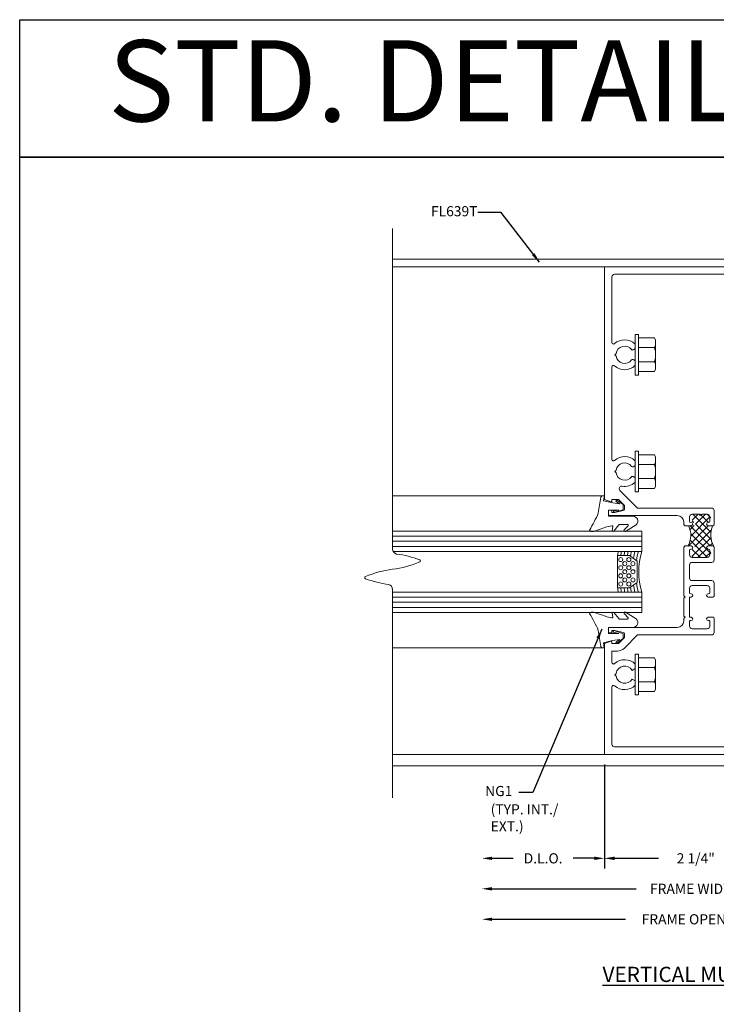
# Model space of a CAD drawing. Units: inches. Extents: x 20 to 122, y 88 to 173.
# Drawn here: x 54 to 63, y 131 to 143 of the extents above; entities that cross this region are included whole.
import ezdxf
from ezdxf.enums import TextEntityAlignment as Align

# ---------------------------------------------------------------- set-up
doc = ezdxf.new("R2010")
doc.units = ezdxf.units.IN
doc.header["$MEASUREMENT"] = 0
for name, color, linetype in [('Anno-Brln', 132, 'Continuous'), ('Anno-Dims', 230, 'Continuous'), ('Anno-Note', 2, 'Continuous'), ('Genl-View-Nplt', 121, 'Continuous'), ('Objt-Outl-Medi', 4, 'Continuous'), ('Objt-Outl-Thin', 3, 'Continuous'), ('Objt-Outl-Xthn', 1, 'Continuous'), ('SHAPE', 3, 'Continuous')]:
    doc.layers.add(name, color=color, linetype=linetype)
doc.styles.add('RomanS', font='romans.shx')
doc.dimstyles.new('Coral AP - Architect', dxfattribs={"dimtxt": 0.0625, "dimasz": 0.0625, "dimexe": 0.0625, "dimexo": 0.0625, "dimgap": 0.0625, "dimtad": 0, "dimdec": 4, "dimzin": 3, "dimdsep": 46, "dimlunit": 4, "dimtxsty": 'RomanS', "dimcen": 0, "dimclrd": 256, "dimclre": 256, "dimclrt": 2, "dimadec": 3, "dimazin": 3, "dimtfac": 1, "dimtdec": 4, "dimtix": 1, "dimtofl": 0, "dimtmove": 1, "dimatfit": 0, "dimfxl": 0.18, "dimfrac": 2, "dimtolj": 1, "dimtzin": 0, "dimlwd": -1, "dimlwe": -1, "dimarcsym": 0})
doc.dimstyles.new('Coral AP - Engineer', dxfattribs={"dimtxt": 0.0625, "dimasz": 0.0625, "dimexe": 0.0625, "dimexo": 0.0625, "dimgap": 0.0625, "dimtad": 0, "dimtih": 1, "dimtoh": 1, "dimdec": 3, "dimzin": 9, "dimdsep": 46, "dimtxsty": 'RomanS', "dimcen": 0, "dimclrd": 256, "dimclre": 256, "dimclrt": 2, "dimadec": 3, "dimazin": 3, "dimtfac": 1, "dimtdec": 3, "dimtix": 1, "dimtofl": 0, "dimtmove": 1, "dimatfit": 0, "dimfxl": 0.18, "dimtolj": 1, "dimtzin": 0, "dimlwd": -1, "dimlwe": -1, "dimarcsym": 0})

# ---------------------------------------------------------------- blocks, each defined once
blk = doc.blocks.new('*D214')
at = {"layer": 'Anno-Dims', "transparency": 16777216}
for p, q in [((60.00850584086144, 132.0411508298698), (61.78425639809014, 132.0411508298698)), ((65.02429266960456, 132.0411508298698), (63.24854211237585, 132.0411508298698))]:
    blk.add_line(p, q, dxfattribs=at)
for points in [[(60.00850584086144, 132.0619841632031), (60.00850584086144, 132.0203174965364), (59.88350584086144, 132.0411508298698)], [(65.02429266960456, 132.0619841632031), (65.02429266960456, 132.0203174965364), (65.14929266960456, 132.0411508298698)]]:
    blk.add_solid(points, dxfattribs=at)
at = {"layer": 'Defpoints', "color": 0, "transparency": 16777216}
for p in [(59.88350584086144, 133.7858615187598), (65.14929266960456, 133.7858615187594), (59.88350584086144, 132.0411508298698)]:
    blk.add_point(p, dxfattribs=at)
at = {"layer": 'Anno-Dims', "color": 2, "transparency": 16777216, "insert": (62.516399255233, 132.0411508298698), "char_height": 0.125, "attachment_point": 5, "style": 'RomanS'}
blk.add_mtext('\\A1;FRAME WIDTH', dxfattribs=at)
blk = doc.blocks.new('*D216')
at = {"layer": 'Anno-Dims', "transparency": 16777216}
for p, q in [((61.39139925523323, 133.5708615187598), (61.39139925523323, 132.2911508298698)), ((60.00850584086144, 132.4161508298698), (60.26840492899971, 132.4161508298698)), ((61.26639925523323, 132.4161508298698), (61.00650016709496, 132.4161508298698))]:
    blk.add_line(p, q, dxfattribs=at)
for points in [[(60.00850584086144, 132.4369841632031), (60.00850584086144, 132.3953174965364), (59.88350584086144, 132.4161508298698)], [(61.26639925523323, 132.4369841632031), (61.26639925523323, 132.3953174965364), (61.39139925523323, 132.4161508298698)]]:
    blk.add_solid(points, dxfattribs=at)
at = {"layer": 'Defpoints', "color": 0, "transparency": 16777216}
for p in [(59.88350584086144, 133.7858615187598), (61.39139925523323, 133.6958615187598), (59.88350584086144, 132.4161508298698)]:
    blk.add_point(p, dxfattribs=at)
at = {"layer": 'Anno-Dims', "color": 2, "transparency": 16777216, "insert": (60.63745254804734, 132.4161508298698), "char_height": 0.125, "attachment_point": 5, "style": 'RomanS'}
blk.add_mtext('\\A1;D.L.O.', dxfattribs=at)
blk = doc.blocks.new('*D217')
at = {"layer": 'Anno-Dims', "transparency": 16777216}
for p, q in [((60.00850584086144, 131.6661508298698), (61.65032782666157, 131.6661508298698)), ((65.02429266960456, 131.6661508298698), (63.38247068380443, 131.6661508298698))]:
    blk.add_line(p, q, dxfattribs=at)
for points in [[(60.00850584086144, 131.6869841632031), (60.00850584086144, 131.6453174965364), (59.88350584086144, 131.6661508298698)], [(65.02429266960456, 131.6869841632031), (65.02429266960456, 131.6453174965364), (65.14929266960456, 131.6661508298698)]]:
    blk.add_solid(points, dxfattribs=at)
at = {"layer": 'Defpoints', "color": 0, "transparency": 16777216}
for p in [(59.88350584086144, 133.7858615187598), (65.14929266960456, 133.7858615187594), (59.88350584086144, 131.6661508298698)]:
    blk.add_point(p, dxfattribs=at)
at = {"layer": 'Anno-Dims', "color": 2, "transparency": 16777216, "insert": (62.516399255233, 131.6661508298698), "char_height": 0.125, "attachment_point": 5, "style": 'RomanS'}
blk.add_mtext('\\A1;FRAME OPENING', dxfattribs=at)
blk = doc.blocks.new('*D218')
at = {"layer": 'Anno-Dims', "transparency": 16777216}
for p, q in [((61.39139925523322, 133.5708615187598), (61.39139925523322, 132.2911508298698)), ((63.64139925523323, 133.5708615187598), (63.64139925523323, 132.2911508298698)), ((61.51639925523322, 132.4161508298698), (62.05806592189989, 132.4161508298698)), ((63.51639925523323, 132.4161508298698), (62.97473258856656, 132.4161508298698))]:
    blk.add_line(p, q, dxfattribs=at)
for points in [[(61.51639925523322, 132.4369841632032), (61.51639925523322, 132.3953174965365), (61.39139925523322, 132.4161508298698)], [(63.51639925523323, 132.4369841632032), (63.51639925523323, 132.3953174965365), (63.64139925523323, 132.4161508298698)]]:
    blk.add_solid(points, dxfattribs=at)
at = {"layer": 'Defpoints', "color": 0, "transparency": 16777216}
for p in [(61.39139925523322, 133.6958615187598), (63.64139925523323, 133.6958615187598), (63.64139925523323, 132.4161508298698)]:
    blk.add_point(p, dxfattribs=at)
at = {"layer": 'Anno-Dims', "color": 2, "transparency": 16777216, "insert": (62.51639925523322, 132.4161508298698), "char_height": 0.125, "attachment_point": 5, "style": 'RomanS'}
blk.add_mtext('\\A1;2 1/4"', dxfattribs=at)

msp = doc.modelspace()

# ---------------------------------------------------------------- hatches: boundary and pattern name
at = {"lineweight": 5}
h = msp.add_hatch(dxfattribs=at)
h.set_pattern_fill('ANSI31', color=256, scale=0.5, angle=-1.272221872585407e-14)
h.set_pattern_definition([(44.99999999999999, (5.680579056022395, 299.4286236720761), (-0.04419417382415921, 0.04419417382415923), [])])
edge = h.paths.add_edge_path()
edge.add_arc((62.68075013996017, 136.5306263509107), 0.02000000006114533, 583.1086286900606, 629.9999999242164, ccw=False)
edge.add_arc((62.67058262299614, 136.536461030109), 0.01999998092651985, 450, 617.1920539745022, ccw=False)
edge.add_line((62.67058262299614, 136.5564610110355), (62.69058308075982, 136.5564610110355))
edge.add_line((62.69058308075982, 136.5564610110355), (62.69058308075982, 136.6506263508495))
edge.add_line((62.69058308075982, 136.6506263508495), (62.47275013988085, 136.6506263508495))
edge.add_line((62.47275013988079, 136.6506263508495), (62.47275013988079, 136.5506263508496))
edge.add_line((62.47275013988079, 136.5506263508496), (62.49275013988078, 136.5506263508496))
edge.add_arc((62.49275013988078, 136.5306263508496), 0.02000000000001023, 329.02183028252483, 450, ccw=False)
edge.add_line((62.50989740934674, 136.5203321218904), (62.50687050651508, 136.5164624796939))
edge.add_arc((62.49275013988078, 136.5306263508497), 0.02000000000012112, 270.00000000016286, 314.911872346754, ccw=False)
edge.add_line((62.49275013988078, 136.5106263508495), (62.4261970534968, 136.5106263508496))
edge.add_arc((62.20352913049684, 136.391462479694), 0.2525490687409257, 327.5236455085841, 388.1540891714944, ccw=False)
edge.add_line((62.41658283661915, 136.2558558779762), (62.41997991386351, 136.259472089967))
edge.add_line((62.41997991386351, 136.259472089967), (62.49275013988083, 136.2606263508495))
edge.add_line((62.49275013988078, 136.2606263508495), (62.50638369077897, 136.2552594055514))
edge.add_arc((62.49275013988078, 136.2406263508496), 0.01999999999998837, 270.00000000002035, 407.02512819280497, ccw=False)
edge.add_line((62.49275013988078, 136.2206263508496), (62.47275013988079, 136.2206263508496))
edge.add_line((62.47275013988079, 136.2206263508496), (62.47275013988079, 136.1206263508496))
edge.add_line((62.47275013988079, 136.1206263508496), (62.57175013988078, 136.1206263508496))
edge.add_arc((62.58675013988083, 136.1206263508496), 0.01500000000000057, 360, 540, ccw=False)
edge.add_line((62.60175013988081, 136.1206263508496), (62.70018569007281, 136.1206263508496))
edge.add_line((62.70018569007281, 136.1206263508496), (62.7007501398808, 136.2206263508496))
edge.add_line((62.7007501398808, 136.2206263508496), (62.68069349954889, 136.2206264310529))
edge.add_arc((62.6807501398827, 136.2406263508496), 0.01999999999999251, 450.00000000541456, 629.8377371791628, ccw=False)
edge.add_line((62.68075013988082, 136.2606263508495), (62.71558269929003, 136.2606263508495))
edge.add_arc((62.72567953173004, 136.249510576704), 0.01501687251650835, 407.75007314979854, 492.2499268501814, ccw=False)
edge.add_arc((62.99130367012587, 136.3946138999379), 0.2885253323362103, 516.2912521650076, 567.6705873559777, ccw=False)
edge.add_line((62.72712952560526, 136.5106263508495), (62.68075013993374, 136.5106263508495))
h = msp.add_hatch(dxfattribs=at)
h.set_pattern_fill('ANSI31', color=256, scale=0.5, angle=-90.00000000000001)
h.set_pattern_definition([(315, (5.680579056022395, 299.4286236720761), (0.04419417382415923, 0.04419417382415921), [])])
edge = h.paths.add_edge_path()
edge.add_arc((62.68075013996017, 136.5306263509107), 0.02000000006114533, 583.1086286900606, 629.9999999242164, ccw=False)
edge.add_arc((62.680750139837, 136.5306263508887), 0.01999999995616185, 456.5594616669876, 583.1086288851473, ccw=False)
edge.add_line((62.67846545417505, 136.5504954276078), (62.70075013988086, 136.5506263508496))
edge.add_line((62.7007501398808, 136.5506263508496), (62.7007501398808, 136.6506263508495))
edge.add_line((62.7007501398808, 136.6506263508495), (62.47275013988079, 136.6506263508495))
edge.add_line((62.47275013988079, 136.6506263508495), (62.47275013988079, 136.5506263508496))
edge.add_line((62.47275013988079, 136.5506263508496), (62.49275013988078, 136.5506263508496))
edge.add_arc((62.49275013988089, 136.5306263508496), 0.01999999999998181, 329.02183028238164, 450.00000000012216, ccw=False)
edge.add_line((62.50989740934674, 136.5203321218904), (62.50687050651519, 136.516462479694))
edge.add_arc((62.49275013988078, 136.5306263508497), 0.02000000000015122, 270.00000000016286, 314.9118723468405, ccw=False)
edge.add_line((62.49275013988078, 136.5106263508495), (62.4261970534968, 136.5106263508495))
edge.add_arc((62.2035291304969, 136.391462479694), 0.2525490687408747, 327.5236455085843, 388.15408917149324, ccw=False)
edge.add_line((62.41658283661915, 136.2558558779762), (62.41997991386351, 136.259472089967))
edge.add_line((62.41997991386351, 136.259472089967), (62.50638369077902, 136.2552594055514))
edge.add_arc((62.49275013988078, 136.2406263508496), 0.01999999999998837, 270.00000000002035, 407.02512819280497, ccw=False)
edge.add_line((62.49275013988078, 136.2206263508496), (62.47275013988079, 136.2206263508496))
edge.add_line((62.47275013988079, 136.2206263508496), (62.47275013988079, 136.1206263508496))
edge.add_line((62.47275013988079, 136.1206263508496), (62.57175013988078, 136.1206263508496))
edge.add_arc((62.58675013988083, 136.1206263508496), 0.01500000000000057, 360, 540, ccw=False)
edge.add_line((62.60175013988081, 136.1206263508496), (62.70018569007281, 136.1206263508496))
edge.add_line((62.70018569007281, 136.1206263508496), (62.7007501398808, 136.2206263508496))
edge.add_line((62.7007501398808, 136.2206263508496), (62.68069349954889, 136.2206264310529))
edge.add_arc((62.6807501398827, 136.2406263508496), 0.01999999999999251, 450.00000000541456, 629.8377371791628, ccw=False)
edge.add_line((62.68075013988082, 136.2606263508495), (62.71558269928997, 136.2606263508495))
edge.add_arc((62.72567953172999, 136.2495105767038), 0.01501687251666325, 407.75007315030894, 492.24992684986444, ccw=False)
edge.add_arc((62.99130367012581, 136.3946138999379), 0.2885253323361788, 516.2912521650122, 567.6705873559808, ccw=False)
edge.add_line((62.7271295256052, 136.5106263508495), (62.68075013993369, 136.5106263508495))

# ---------------------------------------------------------------- linework, layer by layer
for p, q in [((54.19220945089873, 142.7363030468489), (88.19220985853528, 142.7363030468489)), ((88.19220945089873, 141.0455471566936), (54.19220945089873, 141.0455471566936))]:
    msp.add_line(p, q)
for p, q in [((66.24905361013018, 139.7896218099289), (58.78374490034914, 139.7896120088301)), ((61.39139925523323, 139.6958615187598), (58.78374502343733, 139.6958580952073)), ((61.39148448354952, 136.8773615206604), (58.78374872380638, 136.8773580970008)), ((61.39043757766221, 135.0073615206605), (58.78374852913758, 135.0073665345498)), ((61.39139925523323, 133.6958615187598), (58.78374600649646, 133.6958615176481)), ((58.78374573720797, 133.5558601522645), (66.2490525039103, 133.5558601490819))]:
    msp.add_line(p, q, dxfattribs=at)
for centre, radius, start, end in [((62.20352913049695, 136.391462479694), 0.2525490687408433, 328.2784537078025, 28.15408917150368), ((62.99140376157695, 136.3946173618363), 0.2886155874693457, 156.2998709317943, 207.6619685891885)]:
    msp.add_arc(centre, radius, start, end, dxfattribs=at)
at = {"layer": 'Anno-Brln', "lineweight": 5}
msp.add_lwpolyline([(58.78374497824776, 133.1612815836675), (58.78374991075489, 135.725660557498, 0.3455057979234702), (58.73603304353737, 135.7864570316651, -0.05476518932469721), (58.44975486581872, 135.8572431220596, -0.6838255298640784), (58.44923338127775, 135.8841230503193, -0.06594308639520555), (58.78374991075492, 135.9737769767456, 0.06594308639520555), (59.11826644023203, 136.0634309031718, 0.6838255298640784), (59.11774495569106, 136.0903108314315, 0.05476518932469721), (58.8314667779724, 136.1610969218261, -0.3455057979234702), (58.78374958435711, 136.2218931399055), (58.78374440732964, 140.1651354842793)], format="xyb", dxfattribs=at)
at = {"layer": 'Genl-View-Nplt'}
for p, q in [((54.19221026617183, 141.0455471566936), (54.19221026617183, 142.7363030468489)), ((54.19221026617183, 142.7363030468489), (88.19221026617183, 142.7363030468489))]:
    msp.add_line(p, q, dxfattribs=at)
msp.add_lwpolyline([(54.19220945089873, 141.0455471566936), (88.19220945089873, 141.0455471566936), (88.19220945089873, 119.0455471566936), (54.19220945089873, 119.0455471566936)], close=True, dxfattribs=at)
at = {"layer": 'Objt-Outl-Medi', "lineweight": 5}
for p, q in [((62.02240014286249, 138.4658689081678), (62.02239918814134, 138.7601161887878)), ((62.00830074276623, 138.7004347796365), (61.81039961919716, 138.7004337362844)), ((62.00830147069407, 138.5260137883101), (61.810400347125, 138.5260127449581)), ((62.02240014286248, 137.0285071863064), (62.02239918814134, 137.3227544669265)), ((62.00830074276622, 137.2630730577751), (61.81039961919716, 137.2630720144231)), ((62.00830147069406, 137.0886520664487), (61.810400347125, 137.0886510230967)), ((62.00830074276622, 134.764249818543), (61.81039961919716, 134.7642487751909)), ((62.02240014286248, 134.5296839470743), (62.02239918814134, 134.8239312276943)), ((62.00830147069406, 134.5898288272166), (61.810400347125, 134.5898277838646))]:
    msp.add_line(p, q, dxfattribs=at)
for points in [[(61.81039925523324, 138.3632232406212), (61.77239925523323, 138.3632232406212), (61.77239925523323, 138.8632232406212), (61.81039925523324, 138.8632232406212)], [(61.81039925523324, 136.9258615187599), (61.77239925523322, 136.9258615187599), (61.77239925523322, 137.4258615187599), (61.81039925523324, 137.4258615187599)], [(61.81039925523324, 134.4270382795277), (61.77239925523322, 134.4270382795277), (61.77239925523322, 134.9270382795277), (61.81039925523324, 134.9270382795277)]]:
    msp.add_lwpolyline(points, close=True, dxfattribs=at)
for points in [[(62.00830021600486, 138.8207242839732), (61.81039909243585, 138.8207232406212), (61.81039925523324, 138.4057232406212), (62.00830037880225, 138.4057242839733)], [(62.00830021600486, 137.3833625621119), (61.81039909243584, 137.3833615187599), (61.81039925523324, 136.9683615187599), (62.00830037880225, 136.9683625621119)], [(62.00830021600486, 134.8845393228798), (61.81039909243584, 134.8845382795278), (61.81039925523324, 134.4695382795277), (62.00830037880225, 134.4695393228798)]]:
    msp.add_lwpolyline(points, dxfattribs=at)
for centre, radius, start, end in [((61.887061672435, 138.7605790008863), 0.1353383070405161, 333.6150766211969, 26.38542518817754), ((61.7456182599545, 138.6132231876937), 0.2767796076918122, 341.6340391179742, 18.36643911797473), ((61.88706228593647, 138.4658701366567), 0.1353378569316366, 333.6142393086521, 26.38472052070902), ((61.887061672435, 137.3232172790249), 0.1353383070405161, 333.6150766211969, 26.38542518817754), ((61.7456182599545, 137.1758614658324), 0.2767796076918122, 341.6340391179742, 18.36643911797473), ((61.88706228593647, 137.0285084147954), 0.1353378569316366, 333.6142393086521, 26.38472052070902), ((61.887061672435, 134.8243940397928), 0.1353383070405161, 333.6150766211969, 26.38542518817754), ((61.7456182599545, 134.6770382266002), 0.2767796076918122, 341.6340391179742, 18.36643911797473), ((61.88706228593647, 134.5296851755632), 0.1353378569316366, 333.6142393086521, 26.38472052070902)]:
    msp.add_arc(centre, radius, start, end, dxfattribs=at)
at = {"layer": 'Objt-Outl-Thin', "lineweight": 5}
for points in [[(61.63378453461904, 136.4569031511263, 0.9022766555547321), (61.65200472841205, 136.4401313653912), (61.78251972398452, 136.521809894669, 0.7022159656033748), (61.74204210050395, 136.6263615234245), (61.44139925523324, 136.6263615209625), (61.44139925523324, 136.7023615206604), (61.57102276114351, 136.7023615206604), (61.51079189558929, 136.6935171693816, 0.9352753141612544), (61.51773971780532, 136.6748104302857), (61.62302276114347, 136.7058936927627), (61.62302276114347, 136.7722495347263), (61.54873221920535, 136.8213209804593, 1.000005378452834), (61.53981495403671, 136.8034189587323), (61.58323130477406, 136.7773615206604), (61.49402276114351, 136.7923615206604), (61.37992125665217, 136.8163615206604), (61.39148448354952, 136.8773615206604), (61.36844141701131, 136.8773615206603, 0.3757256815833007), (61.34861849596781, 136.8600170434535), (61.31629907300787, 136.6645453822365, -0.0404525547470119), (61.20783495270511, 136.4557537573509, 0.363328411459479), (61.25538531314724, 136.4395683432761), (61.35308931290756, 136.4724844537835, 0.0205232647356169), (61.42132795685869, 136.4965057412169), (61.48298889239861, 136.509505560797, -0.3580085809428761), (61.49424907718559, 136.5036462707668), (61.48755165151265, 136.4482728108203, 0.8171743921705319), (61.50619755898087, 136.4422910200225), (61.56749524788562, 136.5191658412319, -0.1259113534251664), (61.57732652088093, 136.523818591624), (61.67620836029191, 136.523838646193, -0.5645577425873071), (61.685058043083, 136.5091782808464)], [(61.63378453461904, 135.4278198901945, -0.9022766555547321), (61.652004728412, 135.4445916759297), (61.78251972398452, 135.3629131466518, -0.7022159656033748), (61.74204210050395, 135.2583615178963), (61.44139925523324, 135.2583615203583), (61.44139925523324, 135.1823615206605), (61.57102276114351, 135.1823615206605), (61.50493292527044, 135.1992742949754, -0.9352753141612544), (61.51188074748647, 135.2179810340712), (61.62302276114347, 135.1788293485582), (61.62302276114347, 135.1199601833712), (61.54873221920535, 135.0634020608615, -1.000005378452834), (61.53981495403671, 135.0813040825886), (61.58323130477406, 135.1073615206605), (61.49318074986075, 135.0973691606775), (61.37887435076486, 135.0683615206604), (61.39043757766221, 135.0073615206605), (61.367394511124, 135.0073615206605, -0.3757256815833007), (61.34757159008051, 135.0247059978674), (61.31629907300787, 135.2201776590844, 0.0404525547470119), (61.20783495270511, 135.4289692839699, -0.363328411459479), (61.25538531314724, 135.4451546980447), (61.35308931290756, 135.4122385875374, -0.0205232647356169), (61.42132795685869, 135.3882173001039), (61.48298889239861, 135.3752174805238, 0.3580085809428761), (61.49424907718559, 135.381076770554), (61.48755165151265, 135.4364502305005, -0.8171743921705319), (61.50619755898087, 135.4424320212984), (61.56749524788562, 135.3655572000889, 0.1259113534251664), (61.57732652088093, 135.3609044496969), (61.67620836029191, 135.3608843951279, 0.5645577425873071), (61.685058043083, 135.3755447604745)]]:
    msp.add_lwpolyline(points, format="xyb", close=True, dxfattribs=at)
for points in [[(58.79115735768665, 136.1923615206604), (61.85058598804089, 136.1923615206604), (61.85058598804089, 136.4423615206604), (58.78374929490727, 136.4423615206604)], [(58.78374984670517, 135.6923615206604), (61.85058598804089, 135.6923615206604), (61.85058598804089, 135.4423615206604), (58.78374936583756, 135.4423615206604)]]:
    msp.add_lwpolyline(points, dxfattribs=at)
msp.add_lwpolyline([(61.70251048519582, 136.1411115206604), (61.79457983042862, 136.0729120056732), (61.79457983042862, 135.8118110356477), (61.70251048519582, 135.7436115206604), (61.55332983042864, 135.7436115206604), (61.55332983042864, 136.1411115206604)], close=True, dxfattribs=at)
for centre in [(61.59263413550262, 136.0923316692942), (61.69263413550259, 136.0923316692942), (61.59263413550262, 135.9923316692941), (61.64263413550263, 136.0423316692942), (61.64263413550263, 135.9423316692941), (61.69263413550259, 135.9923316692941), (61.74263413550266, 136.0423316692942), (61.74263413550266, 135.9423316692941), (61.59263413550262, 135.8923316692941), (61.64263413550263, 135.8423316692941), (61.69263413550259, 135.8923316692941), (61.74263413550266, 135.8423316692941), (61.59263413550262, 135.7923913720267), (61.69263413550259, 135.7923913720267)]:
    msp.add_circle(centre, 0.025, dxfattribs=at)
at = {"layer": 'Objt-Outl-Xthn', "lineweight": 5}
for p, q in [((61.85058598804089, 136.3798615206604), (58.78374937696265, 136.3798615206604)), ((61.85058598804089, 136.3173615206604), (58.78374945901801, 136.3173615206604)), ((61.85058598804089, 136.2548615206604), (58.78374954107338, 136.2548615206604)), ((61.85058598804089, 135.6298615206604), (58.78374972648827, 135.6298615206604)), ((61.85058598804089, 135.5048615206604), (58.78374948605447, 135.5048615206604)), ((61.85058598804089, 135.5673615206605), (58.78374960627137, 135.5673615206604))]:
    msp.add_line(p, q, dxfattribs=at)
for centre, radius, start, end in [((62.66155912914591, 135.9423615206605), 1.125910183378512, 167.1709681745336, 169.8326510488048), ((62.70049001380714, 135.9423615206605), 1.125910183378512, 167.1709681745336, 169.8326510488048), ((62.70049001380714, 135.9423615206605), 1.085910183378512, 166.6898802968131, 169.4539235115574), ((62.70049001380714, 135.9423615206605), 1.045910183378512, 166.1709233914959, 169.0457056377581), ((62.70049001380714, 135.9423615206605), 1.005910183378512, 165.6093906381173, 169.0508383195726), ((62.70049001380714, 135.9423615206605), 0.9659101833785122, 164.9997513684991, 170.1921363714999), ((62.70049001380714, 135.9423615206605), 0.9259101833785122, 164.3354599808012, 171.4451758540665), ((62.70049001380714, 135.9423615206605), 0.8859101833785121, 163.6087082360171, 196.3912917639846), ((62.66155912914591, 135.9423615206605), 1.125910183378512, 190.1673489511968, 192.8290318254681), ((62.70049001380714, 135.9423615206605), 1.125910183378512, 190.1673489511968, 192.8290318254681), ((62.70049001380714, 135.9423615206605), 1.085910183378512, 190.5460764884434, 193.3101197031886), ((62.70049001380714, 135.9423615206605), 1.045910183378512, 190.9542943622436, 193.8290766085058), ((62.70049001380714, 135.9423615206605), 1.005910183378512, 190.9491616804291, 194.3906093618843), ((62.70049001380714, 135.9423615206605), 0.9659101833785122, 189.8078636285017, 195.0002486315026), ((62.70049001380714, 135.9423615206605), 0.9259101833785122, 188.5548241459351, 195.6645400191997)]:
    msp.add_arc(centre, radius, start, end, dxfattribs=at)
at = {"layer": 'SHAPE', "lineweight": 5}
for points in [[(63.43939925529718, 139.6028615187598), (61.51539925523323, 139.6028615187598, 0.414213562373089), (61.48439925523324, 139.5718615187598), (61.48439925523321, 138.7643754817558, 0.6505760069809094), (61.51783062778225, 138.7495566345857, -0.3915600769029495), (61.7676951132214, 138.7470341379915, -0.2064300288831463), (61.77239925523322, 138.7361256409232), (61.77239925523322, 138.6975163799229, -0.2679491924311412), (61.76489925523323, 138.6845259988661), (61.74538002268567, 138.6732565647004, -0.3782619755259674), (61.72591959696842, 138.6771944203271, 0.6622535940926025), (61.53665278644758, 138.6294767718355), (61.52039925523324, 138.6132232406212), (61.53665278644758, 138.5969697094069, 0.6622535940925935), (61.72591959696844, 138.5492520609153, -0.3782619755256907), (61.74538002268567, 138.553189916542), (61.76489925523323, 138.5419204823763, -0.2679491924311463), (61.77239925523323, 138.5289301013195), (61.77239925523323, 138.4903208403192, -0.2064300288830295), (61.76769511322139, 138.479412343251, -0.39156007690297), (61.51783062778225, 138.4768898466567, 0.6505760069803742), (61.48439925523321, 138.4620709994867), (61.48439925523322, 137.3270137598944, 0.6505760069807672), (61.51783062778223, 137.3121949127243, -0.3915600769029625), (61.76769511322139, 137.3096724161301, -0.2064300288831008), (61.77239925523322, 137.2987639190619), (61.77239925523323, 137.2601546580615, -0.2679491924311307), (61.76489925523323, 137.2471642770047), (61.74538002268567, 137.235894842839, -0.3782619755257796), (61.72591959696842, 137.2398326984657, 0.6622535940925599), (61.53665278644756, 137.1921150499741), (61.52039925523323, 137.1758615187598), (61.53665278644757, 137.1596079875455, 0.6622535940925741), (61.72591959696842, 137.1118903390539, -0.3782619755258296), (61.74538002268567, 137.1158281946806), (61.76489925523324, 137.1045587605149, -0.2679491924311188), (61.77239925523322, 137.0915683794581), (61.77239925523322, 137.0529591184578, -0.206430028882966), (61.76769511322139, 137.0420506213896, -0.2380380309267618), (61.60877609148994, 136.9947766513982, 0.7346571399550966), (61.58224389396576, 136.9440387413275), (61.79992111653387, 136.7263615187594), (62.71239925523317, 136.7263615187598, -0.4142135623731201), (62.74339925523317, 136.6953615187598), (62.74339925523317, 136.5246807012165, -0.4142135623731513), (62.72839925523314, 136.5096807012164), (62.66939925523319, 136.5096807012164, -0.9999999999999999), (62.66939925523319, 136.5496807012165), (62.67439925523317, 136.5496807012165, 0.4142135623731167), (62.68939925523317, 136.5646807012164), (62.68939925523317, 136.6186807012164, 0.4142135623731096), (62.65839925523317, 136.6496807012164), (62.59039925523318, 136.6496807012164, -0.9999999999999999), (62.56039925523321, 136.6496807012164), (62.47039925523322, 136.6496807012164, 0.4142135623731202), (62.43939925523321, 136.6186807012164), (62.43939925523321, 136.5646807012164, 0.4142135623730995), (62.45439925523321, 136.5496807012165), (62.45939925523319, 136.5496807012165, -0.9999999999999999), (62.45939925523319, 136.5096807012164), (62.43939925523321, 136.5096807012164), (62.38439925523316, 136.5096807012164), (62.36939925523316, 136.5246807012164), (62.36939925523316, 136.5572862688743, 0.3990564783837967), (62.28939925523382, 136.6333615187598), (61.46139925523328, 136.6333615187598, -0.4142135623730813), (61.44139925523324, 136.6533615187598), (61.44139925523324, 136.6823615187598, -0.4142135623730958), (61.46139925523322, 136.7023615187598), (61.4813992552332, 136.7023615187598), (61.4813992552332, 136.6733615187598), (61.51939925523321, 136.6733615187598), (61.62155748904956, 136.6950759216861, 0.3541185725306606), (61.63739925523321, 136.7146388737008), (61.63739925523321, 136.7573615187598), (61.56339925523319, 136.8313615187598), (61.4813992552332, 136.8313615187598), (61.4813992552332, 136.8103615187598, -0.5193905457961284), (61.47069096095821, 136.8028338934955), (61.39139925523322, 136.8313615187598), (61.39139925523322, 139.6958615187598), (63.64139925523323, 139.6958615187598)], [(63.64139925523323, 133.6958615187598), (61.39139925523322, 133.6958615187598), (61.39139925523322, 135.0603615187598), (61.47069096095822, 135.0888891440242, -0.5193905457961545), (61.48139925523321, 135.0813615187598), (61.4813992552332, 135.0603615187598), (61.56339925523319, 135.0603615187598), (61.63739925523321, 135.1343615187598), (61.63739925523321, 135.1770841638188, 0.3541185725307347), (61.62155748904955, 135.1966471158335), (61.51939925523321, 135.2183615187598), (61.4813992552332, 135.2183615187598), (61.4813992552332, 135.1893615187598), (61.46139925523322, 135.1893615187598, -0.4142135623730966), (61.44139925523324, 135.2093615187598), (61.44139925523324, 135.2383615187598, -0.4142135623730958), (61.46139925523322, 135.2583615187598), (62.28939925523318, 135.2583615187598, 0.3990564783837959), (62.36939925523316, 135.3344367686449), (62.36939925523316, 135.3670423363032), (62.38439925523316, 135.3820423363032), (62.36939925523316, 135.3970423363032), (62.36939925523316, 135.6170423363032), (62.38439925523316, 135.6320423363032), (62.36939925523316, 135.6470423363032), (62.36939925523316, 136.2446807012164), (62.38439925523316, 136.2596807012164), (62.43939925523321, 136.2596807012164), (62.45939925523319, 136.2596807012164, -0.9999999999999999), (62.45939925523319, 136.2196807012165), (62.45439925523321, 136.2196807012165, 0.4142135623731169), (62.43939925523321, 136.2046807012165), (62.43939925523321, 136.1506807012165, 0.4142135623731182), (62.47039925523322, 136.1196807012165), (62.65839925523316, 136.1196807012165, 0.414213562373095), (62.68939925523316, 136.1506807012165), (62.68939925523316, 136.2046807012164, 0.4142135623730995), (62.67439925523316, 136.2196807012164), (62.66939925523319, 136.2196807012165, -0.9999999999999999), (62.66939925523319, 136.2596807012164), (62.72839925523319, 136.2596807012164, -0.414213562373095), (62.74339925523318, 136.2446807012165), (62.74339925523317, 136.0886807012164, -0.4142135623730888), (62.71239925523317, 136.0576807012164), (62.47039925523322, 136.0576807012164, 0.4142135623730909), (62.43939925523321, 136.0266807012164), (62.43939925523321, 135.8650423363032, 0.4142135623729882), (62.47039925523323, 135.8340423363032), (62.71239925523317, 135.8340423363032, -0.4142135623730909), (62.74339925523318, 135.8030423363032), (62.74339925523317, 135.6470423363032, -0.4142135623730996), (62.72839925523319, 135.6320423363032), (62.66939925523319, 135.6320423363032, -0.9999999999999999), (62.66939925523319, 135.6720423363032), (62.67439925523317, 135.6720423363032, 0.4142135623731167), (62.68939925523317, 135.6870423363032), (62.68939925523317, 135.7410423363032, 0.4142135623731096), (62.65839925523317, 135.7720423363032), (62.47039925523322, 135.7720423363032, 0.4142135623731202), (62.43939925523321, 135.7410423363032), (62.43939925523321, 135.6870423363031, 0.4142135623730995), (62.45439925523321, 135.6720423363032), (62.45939925523319, 135.6720423363032, -0.9999999999999999), (62.45939925523319, 135.6320423363032), (62.43939925523321, 135.6320423363032), (62.43939925523321, 135.3820423363032), (62.45939925523319, 135.3820423363032, -0.9999999999999999), (62.45939925523319, 135.3420423363032), (62.45439925523321, 135.3420423363032, 0.4142135623730951), (62.43939925523321, 135.3270423363032), (62.43939925523321, 135.2730423363032, 0.4142135623731348), (62.47039925523322, 135.2420423363032), (62.65839925523316, 135.2420423363032, 0.4142135623730993), (62.68939925523316, 135.2730423363032), (62.68939925523316, 135.3270423363032, 0.414213562373095), (62.67439925523316, 135.3420423363032), (62.66939925523319, 135.3420423363032, -0.9999999999999999), (62.66939925523319, 135.3820423363032), (62.72839925523313, 135.3820423363032, -0.414213562373095), (62.74339925523317, 135.3670423363031), (62.74339925523317, 135.1963615187598, -0.4142135623730992), (62.71239925523317, 135.1653615187598), (61.79992111653387, 135.1653615187598), (61.63794698244796, 135.0033873846738, -0.1989123673796488), (61.55097284836207, 134.9673615187598), (61.48439925523321, 134.9673615187598), (61.48439925523321, 134.8270137598944, 0.6505760069809237), (61.51783062778223, 134.8121949127244, -0.4019091078537222), (61.77239925523322, 134.805070651564), (61.77239925523322, 134.7514944040237), (61.73319794803437, 134.7288615187598, 0.7079067831120064), (61.53665278644757, 134.6921150499742), (61.52039925523322, 134.6758615187598), (61.53665278644756, 134.6596079875455, 0.7079067831120267), (61.73319794803437, 134.6228615187598), (61.77239925523322, 134.600228633496), (61.77239925523322, 134.5466523859557, -0.4019091078537139), (61.51783062778225, 134.5395281247953, 0.6505760069808859), (61.48439925523321, 134.5247092776253), (61.48439925523321, 133.8198615187598, 0.4142135623731291), (61.51539925523322, 133.7888615187598), (63.43939925529718, 133.7888615187598, 0.4142135623731443)]]:
    msp.add_lwpolyline(points, format="xyb", dxfattribs=at)

# ---------------------------------------------------------------- texts
at = {"layer": 'Anno-Note', "linetype": 'ByBlock', "style": 'RomanS'}
for s, p in [('FL639T', (59.54263152513323, 140.3634597532696)), ('NG1', (60.09096103635662, 133.2280449853191))]:
    msp.add_text(s, height=0.125, dxfattribs=at).set_placement(p, align=Align.MIDDLE)
at = {"layer": 'Anno-Note', "attachment_point": 1, "style": 'RomanS'}
for s, insert, char_height, width in [('(TYP. INT./ EXT.)', (59.99130036022089, 133.0811996139165), 0.125, 1.057401550796669), ('{\\LVERTICAL MULLION}', (61.36828838132639, 131.0816986854439), 0.1875, 3.274834894520399)]:
    msp.add_mtext(s, dxfattribs=dict(at, insert=insert, char_height=char_height, width=width))
at = {"layer": 'Genl-View-Nplt', "insert": (55.28223316560988, 142.4839852370547), "char_height": 1, "width": 280.1663373267879, "attachment_point": 1, "style": 'RomanS'}
msp.add_mtext('STD. DETAILS', dxfattribs=at)

# ---------------------------------------------------------------- dimensions: what is measured, and where the dimension line sits
at = {"layer": 'Anno-Dims'}
for base, p1, text, override, picture, middle in [((59.88350584086144, 132.0411508298698), (65.14929266960456, 133.7858615187594), 'FRAME WIDTH', {"dimscale": 2, "dimse1": 1, "dimse2": 1}, '*D214', (62.516399255233, 132.0411508298698)), ((59.88350584086144, 132.4161508298698), (61.39139925523323, 133.6958615187598), 'D.L.O.', {"dimscale": 2, "dimse1": 0, "dimse2": 1}, '*D216', (60.63745254804734, 132.4161508298698)), ((59.88350584086144, 131.6661508298698), (65.14929266960456, 133.7858615187594), 'FRAME OPENING', {"dimscale": 2, "dimse1": 1, "dimse2": 1}, '*D217', (62.516399255233, 131.6661508298698))]:
    dim = msp.add_linear_dim(base=base, p1=p1, p2=(59.88350584086144, 133.7858615187598), angle=1.628443996909321e-12, text=text, dimstyle='Coral AP - Architect', override=override, dxfattribs=at)
    dim.commit()
    dim.dimension.update_dxf_attribs({"geometry": picture, "text_midpoint": middle})
dim = msp.add_linear_dim(base=(63.64139925523323, 132.4161508298698), p1=(61.39139925523322, 133.6958615187598), p2=(63.64139925523323, 133.6958615187598), angle=1.628443996909321e-12, dimstyle='Coral AP - Architect', override={"dimscale": 2}, dxfattribs=at)
dim.commit()
dim.dimension.update_dxf_attribs({"geometry": '*D218', "text_midpoint": (62.51639925523322, 132.4161508298698)})

# ---------------------------------------------------------------- leaders
at = {"layer": 'Anno-Note', "linetype": 'ByBlock', "lineweight": -2}
for points in [[(60.59200812950841, 139.7506494178301), (60.12143103889413, 140.3634597532696), (59.83148682941076, 140.3634597532696)], [(61.36047241413628, 135.2375212695802), (60.5105120399739, 133.2280449853191), (60.33718603635663, 133.2280449853191)]]:
    msp.add_leader(points, dimstyle='Coral AP - Engineer', override={"dimscale": 2, "dimgap": 0.0625, "dimtad": 0}, dxfattribs=at)

doc.saveas('drawing.dxf')
